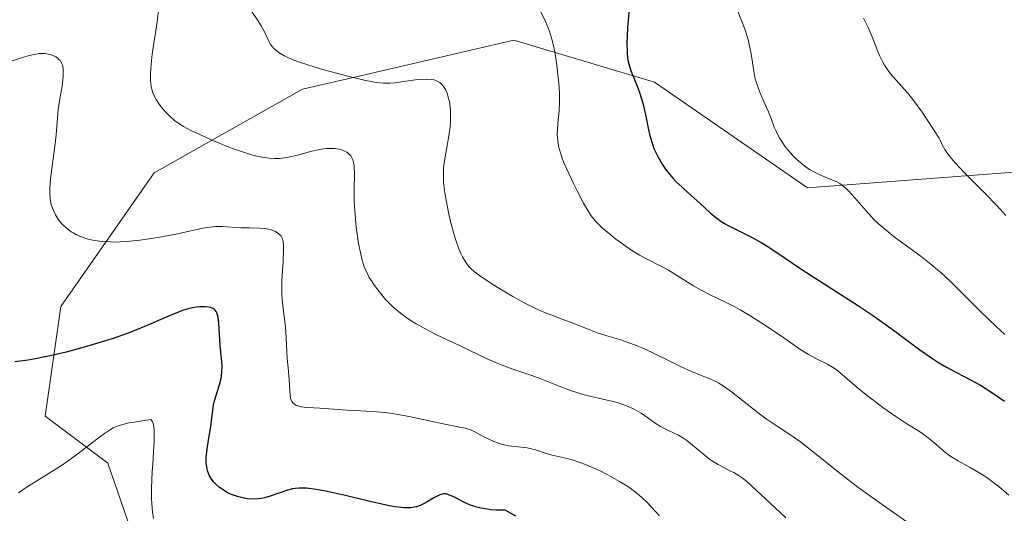
# Model space of a CAD drawing. Units: metres. Extents: x 636131 to 639619, y 4658035 to 4660136.
# Drawn here: x 638233 to 638338, y 4658219 to 4658271 of the extents above; entities that cross this region are included whole.
import ezdxf

# ---------------------------------------------------------------- set-up
doc = ezdxf.new("R2010")
doc.units = ezdxf.units.M
doc.header["$MEASUREMENT"] = 0
for name, color, linetype, lineweight in [('Arbolado forestal CxS', 92, 'Continuous', 0), ('Curva de nivel maestra', 36, 'Continuous', 30), ('Curva de nivel normal', 36, 'Continuous', 0)]:
    doc.layers.add(name, color=color, linetype=linetype, lineweight=lineweight)

# ---------------------------------------------------------------- blocks, each defined once
blk = doc.blocks.new('*U150')
at = {"layer": 'Arbolado forestal CxS', "color": 92, "linetype": 'Continuous', "lineweight": 0}
blk.add_polyline3d([(638345.1151, 4658255.5601, 614.6031), (638316.6127, 4658253.4255, 604.0303), (638300.3499, 4658264.6405, 601.6739), (638285.3825, 4658269.1299, 594.1427), (638268.6389, 4658265.2219, 588.587), (638262.9313, 4658263.8899, 587.3888), (638247.1621, 4658255.0207, 582.2759), (638237.2495, 4658240.7965, 575.8682), (638235.5857, 4658229.1433, 570.7638), (638242.2407, 4658224.1509, 568.8365), (638250.5597, 4658200.0149, 562.4205), (638264.7013, 4658192.5253, 557.9976), (638284.6097, 4658187.2483, 564.1676), (638332.1487, 4658182.0627, 574.9246), (638390.0597, 4658171.6893, 586.0461)], dxfattribs=at)
blk = doc.blocks.new('*U153')
at = {"layer": 'Arbolado forestal CxS', "color": 92, "linetype": 'Continuous', "lineweight": 0}
blk.add_polyline3d([(638390.0597, 4658171.6893, 586.0461), (638332.1487, 4658182.0627, 574.9246), (638284.6097, 4658187.2483, 564.1676), (638264.7013, 4658192.5253, 557.9976), (638250.5597, 4658200.0149, 562.4205), (638242.2407, 4658224.1509, 568.8365), (638235.5857, 4658229.1433, 570.7638), (638237.2495, 4658240.7965, 575.8682), (638247.1621, 4658255.0207, 582.2759), (638262.9313, 4658263.8899, 587.3888), (638268.6389, 4658265.2219, 588.587), (638285.3825, 4658269.1299, 594.1427), (638300.3499, 4658264.6405, 601.6739), (638316.6127, 4658253.4255, 604.0303), (638345.1151, 4658255.5601, 614.6031)], dxfattribs=at)
blk = doc.blocks.new('*U156')
at = {"layer": 'Arbolado forestal CxS', "color": 92, "linetype": 'Continuous', "lineweight": 0}
blk.add_polyline3d([(638345.1151, 4658255.5601, 614.6031), (638316.6127, 4658253.4255, 604.0303), (638300.3499, 4658264.6405, 601.6739), (638285.3825, 4658269.1299, 594.1427), (638268.6389, 4658265.2219, 588.587), (638262.9313, 4658263.8899, 587.3888), (638247.1621, 4658255.0207, 582.2759), (638237.2495, 4658240.7965, 575.8682), (638235.5857, 4658229.1433, 570.7638), (638242.2407, 4658224.1509, 568.8365), (638250.5597, 4658200.0149, 562.4205), (638264.7013, 4658192.5253, 557.9976), (638284.6097, 4658187.2483, 564.1676), (638332.1487, 4658182.0627, 574.9246), (638390.0597, 4658171.6893, 586.0461)], dxfattribs=at)
blk = doc.blocks.new('*U159')
at = {"layer": 'Arbolado forestal CxS', "color": 92, "linetype": 'Continuous', "lineweight": 0}
blk.add_polyline3d([(638345.1151, 4658255.5601, 614.6031), (638316.6127, 4658253.4255, 604.0303), (638300.3499, 4658264.6405, 601.6739), (638285.3825, 4658269.1299, 594.1427), (638268.6389, 4658265.2219, 588.587), (638262.9313, 4658263.8899, 587.3888), (638247.1621, 4658255.0207, 582.2759), (638237.2495, 4658240.7965, 575.8682), (638235.5857, 4658229.1433, 570.7638), (638242.2407, 4658224.1509, 568.8365), (638250.5597, 4658200.0149, 562.4205), (638264.7013, 4658192.5253, 557.9976), (638284.6097, 4658187.2483, 564.1676), (638332.1487, 4658182.0627, 574.9246), (638390.0597, 4658171.6893, 586.0461)], dxfattribs=at)
blk = doc.blocks.new('*U168')
at = {"layer": 'Curva de nivel normal', "color": 36, "linetype": 'Continuous', "lineweight": 0}
blk.add_polyline3d([(638256.77, 4658273.28, 590), (638258.17, 4658271.22, 590), (638258.54, 4658270.64, 590), (638258.95, 4658269.85, 590), (638259.34, 4658269, 590), (638259.54, 4658268.64, 590), (638259.66, 4658268.48, 590), (638259.91, 4658268.19, 590), (638260.22, 4658267.93, 590), (638260.45, 4658267.77, 590), (638260.98, 4658267.46, 590), (638261.62, 4658267.16, 590), (638262.01, 4658267, 590), (638262.7, 4658266.74, 590), (638264.06, 4658266.3, 590), (638265.21, 4658265.96, 590), (638267.75, 4658265.28, 590), (638269.48, 4658264.86, 590), (638270.4, 4658264.68, 590), (638270.79, 4658264.62, 590), (638271.49, 4658264.55, 590), (638271.92, 4658264.54, 590), (638272.21, 4658264.55, 590), (638272.79, 4658264.59, 590), (638273.91, 4658264.74, 590), (638274.94, 4658264.88, 590), (638275.44, 4658264.94, 590), (638276.14, 4658264.97, 590), (638276.67, 4658264.93, 590), (638276.91, 4658264.88, 590), (638277.23, 4658264.77, 590), (638277.51, 4658264.61, 590), (638277.64, 4658264.51, 590), (638277.82, 4658264.33, 590), (638277.93, 4658264.19, 590), (638278.12, 4658263.87, 590), (638278.29, 4658263.49, 590), (638278.39, 4658263.2, 590), (638278.54, 4658262.55, 590), (638278.65, 4658261.74, 590), (638278.67, 4658260.85, 590), (638278.66, 4658260.38, 590), (638278.62, 4658259.91, 590), (638278.49, 4658258.95, 590), (638278.15, 4658257.1, 590), (638278.01, 4658256.28, 590), (638277.92, 4658255.54, 590), (638277.9, 4658255.19, 590), (638277.9, 4658254.49, 590), (638277.93, 4658254, 590), (638278.07, 4658252.9, 590), (638278.31, 4658251.54, 590), (638278.46, 4658250.8, 590), (638278.71, 4658249.7, 590), (638279.11, 4658248.18, 590), (638279.25, 4658247.75, 590), (638279.51, 4658247.02, 590), (638279.77, 4658246.42, 590), (638279.93, 4658246.09, 590), (638280.25, 4658245.54, 590), (638280.58, 4658245.09, 590), (638280.77, 4658244.88, 590), (638281.17, 4658244.52, 590), (638281.73, 4658244.1, 590), (638282.1, 4658243.84, 590), (638283.35, 4658243.02, 590), (638284.09, 4658242.57, 590), (638285.27, 4658241.87, 590), (638286.48, 4658241.2, 590), (638287.06, 4658240.91, 590), (638287.62, 4658240.64, 590), (638288.66, 4658240.18, 590), (638289.6, 4658239.81, 590), (638290.71, 4658239.4, 590), (638291.21, 4658239.22, 590), (638292.23, 4658238.8, 590), (638293.53, 4658238.27, 590), (638294.26, 4658238.01, 590), (638295.51, 4658237.62, 590), (638296.78, 4658237.24, 590), (638297.45, 4658237.02, 590), (638298.5, 4658236.63, 590), (638299.03, 4658236.41, 590), (638300.11, 4658235.91, 590), (638302.18, 4658234.88, 590), (638303.12, 4658234.42, 590), (638304.35, 4658233.87, 590), (638305.68, 4658233.34, 590), (638306.22, 4658233.12, 590), (638306.86, 4658232.83, 590), (638307.17, 4658232.66, 590), (638307.65, 4658232.36, 590), (638308.52, 4658231.73, 590), (638311.36, 4658229.49, 590), (638312.21, 4658228.87, 590), (638313.38, 4658228.08, 590), (638314.96, 4658227.05, 590), (638315.85, 4658226.41, 590), (638317.43, 4658225.16, 590), (638320.21, 4658222.94, 590), (638321.97, 4658221.6, 590), (638322.95, 4658220.88, 590), (638325.05, 4658219.38, 590), (638329.19, 4658216.49, 590)], dxfattribs=at)
blk = doc.blocks.new('*U169')
at = {"layer": 'Curva de nivel normal', "color": 36, "linetype": 'Continuous', "lineweight": 0}
blk.add_polyline3d([(638231.69, 4658266.78, 580), (638233.15, 4658267.28, 580), (638233.87, 4658267.49, 580), (638234.59, 4658267.64, 580), (638234.95, 4658267.68, 580), (638235.37, 4658267.69, 580), (638235.58, 4658267.68, 580), (638235.89, 4658267.64, 580), (638236.31, 4658267.53, 580), (638236.7, 4658267.35, 580), (638236.87, 4658267.23, 580), (638237.07, 4658267.04, 580), (638237.16, 4658266.94, 580), (638237.27, 4658266.75, 580), (638237.4, 4658266.44, 580), (638237.48, 4658266.07, 580), (638237.5, 4658265.8, 580), (638237.49, 4658265.21, 580), (638237.38, 4658264.23, 580), (638237.14, 4658262.87, 580), (638237.03, 4658262.21, 580), (638236.97, 4658261.73, 580), (638236.87, 4658260.83, 580), (638236.74, 4658259.05, 580), (638236.65, 4658258.09, 580), (638236.43, 4658256.5, 580), (638236.13, 4658254.37, 580), (638236.06, 4658253.42, 580), (638236.05, 4658253, 580), (638236.09, 4658252.26, 580), (638236.12, 4658252.04, 580), (638236.21, 4658251.63, 580), (638236.34, 4658251.25, 580), (638236.44, 4658251.01, 580), (638236.68, 4658250.54, 580), (638236.97, 4658250.07, 580), (638237.14, 4658249.85, 580), (638237.43, 4658249.51, 580), (638237.76, 4658249.19, 580), (638237.94, 4658249.04, 580), (638238.34, 4658248.75, 580), (638238.55, 4658248.62, 580), (638238.91, 4658248.43, 580), (638239.37, 4658248.23, 580), (638239.62, 4658248.14, 580), (638240.01, 4658248.01, 580), (638240.65, 4658247.86, 580), (638241.34, 4658247.75, 580), (638241.71, 4658247.71, 580), (638242.49, 4658247.66, 580), (638242.9, 4658247.65, 580), (638243.54, 4658247.66, 580), (638244.21, 4658247.7, 580), (638245.62, 4658247.84, 580), (638247.04, 4658248.05, 580), (638247.96, 4658248.21, 580), (638249.64, 4658248.54, 580), (638252.34, 4658249.14, 580), (638253.05, 4658249.25, 580), (638253.39, 4658249.28, 580), (638253.73, 4658249.3, 580), (638254.41, 4658249.3, 580), (638256.38, 4658249.18, 580), (638257.3, 4658249.16, 580), (638258.4, 4658249.13, 580), (638258.88, 4658249.1, 580), (638259.11, 4658249.07, 580), (638259.51, 4658248.98, 580), (638259.86, 4658248.86, 580), (638260.07, 4658248.77, 580), (638260.41, 4658248.54, 580), (638260.6, 4658248.36, 580), (638260.67, 4658248.26, 580), (638260.77, 4658248.07, 580), (638260.87, 4658247.7, 580), (638260.92, 4658247.18, 580), (638260.92, 4658246.86, 580), (638260.86, 4658245.61, 580), (638260.74, 4658243.59, 580), (638260.73, 4658242.57, 580), (638260.74, 4658242.08, 580), (638260.81, 4658241.16, 580), (638261.11, 4658238.65, 580), (638261.2, 4658237.47, 580), (638261.26, 4658235.98, 580), (638261.3, 4658235.28, 580), (638261.39, 4658234.27, 580), (638261.52, 4658233.03, 580), (638261.56, 4658232.45, 580), (638261.6, 4658231.37, 580), (638261.65, 4658231.06, 580), (638261.7, 4658230.92, 580), (638261.82, 4658230.66, 580), (638261.9, 4658230.55, 580), (638262.06, 4658230.41, 580), (638262.26, 4658230.29, 580), (638262.42, 4658230.23, 580), (638262.79, 4658230.14, 580), (638263.41, 4658230.06, 580), (638264.76, 4658230, 580), (638267.66, 4658229.77, 580), (638268.47, 4658229.74, 580), (638269.73, 4658229.69, 580), (638270.44, 4658229.65, 580), (638271.6, 4658229.54, 580), (638272.23, 4658229.46, 580), (638272.89, 4658229.35, 580), (638274.27, 4658229.1, 580), (638278.06, 4658228.3, 580), (638279.65, 4658227.98, 580), (638280.23, 4658227.85, 580), (638280.76, 4658227.68, 580), (638281.03, 4658227.57, 580), (638281.9, 4658227.13, 580), (638282.75, 4658226.69, 580), (638283.19, 4658226.49, 580), (638283.86, 4658226.23, 580), (638284.19, 4658226.14, 580), (638284.87, 4658226, 580), (638286.18, 4658225.85, 580), (638286.81, 4658225.76, 580), (638287.11, 4658225.7, 580), (638287.71, 4658225.55, 580), (638288.88, 4658225.18, 580), (638289.48, 4658225, 580), (638291.06, 4658224.63, 580), (638291.59, 4658224.49, 580), (638292.5, 4658224.19, 580), (638293.02, 4658224, 580), (638294.02, 4658223.57, 580), (638294.56, 4658223.32, 580), (638295.38, 4658222.9, 580), (638296.61, 4658222.21, 580), (638297.39, 4658221.72, 580), (638297.76, 4658221.47, 580), (638298.28, 4658221.09, 580), (638298.75, 4658220.71, 580), (638299.04, 4658220.46, 580), (638299.56, 4658219.96, 580), (638300.85, 4658218.59, 580)], dxfattribs=at)
blk = doc.blocks.new('*U170')
at = {"layer": 'Curva de nivel normal', "color": 36, "linetype": 'Continuous', "lineweight": 0}
blk.add_polyline3d([(638314.3, 4658218.35, 585), (638313.13, 4658219.42, 585), (638311.16, 4658221.29, 585), (638310.16, 4658222.19, 585), (638309.66, 4658222.59, 585), (638309.36, 4658222.79, 585), (638308.77, 4658223.14, 585), (638308.44, 4658223.31, 585), (638307.72, 4658223.67, 585), (638307.13, 4658223.99, 585), (638306.52, 4658224.36, 585), (638306.21, 4658224.57, 585), (638305.6, 4658225.05, 585), (638304.37, 4658226.07, 585), (638303.77, 4658226.54, 585), (638303.47, 4658226.76, 585), (638302.88, 4658227.11, 585), (638302.5, 4658227.31, 585), (638301.76, 4658227.65, 585), (638300.99, 4658228.03, 585), (638300.52, 4658228.32, 585), (638299.63, 4658228.97, 585), (638298.92, 4658229.46, 585), (638298.2, 4658229.87, 585), (638297.81, 4658230.06, 585), (638297.18, 4658230.32, 585), (638296.49, 4658230.56, 585), (638296.12, 4658230.67, 585), (638295.33, 4658230.86, 585), (638293.61, 4658231.23, 585), (638292.73, 4658231.45, 585), (638292.29, 4658231.57, 585), (638291.42, 4658231.86, 585), (638289.67, 4658232.56, 585), (638288.28, 4658233.11, 585), (638287.3, 4658233.46, 585), (638285.29, 4658234.15, 585), (638283.86, 4658234.67, 585), (638282.56, 4658235.24, 585), (638279.7, 4658236.62, 585), (638277.17, 4658237.8, 585), (638275.85, 4658238.48, 585), (638275, 4658238.96, 585), (638274.59, 4658239.2, 585), (638274.01, 4658239.58, 585), (638273.48, 4658239.97, 585), (638273.15, 4658240.23, 585), (638272.54, 4658240.77, 585), (638272.27, 4658241.03, 585), (638271.76, 4658241.56, 585), (638271.32, 4658242.08, 585), (638270.59, 4658243.04, 585), (638270.2, 4658243.62, 585), (638270.03, 4658243.9, 585), (638269.8, 4658244.33, 585), (638269.49, 4658245.03, 585), (638269.24, 4658245.86, 585), (638269.12, 4658246.35, 585), (638268.89, 4658247.48, 585), (638268.64, 4658249.22, 585), (638268.55, 4658250.12, 585), (638268.44, 4658251.44, 585), (638268.42, 4658252.06, 585), (638268.41, 4658253.18, 585), (638268.45, 4658254.99, 585), (638268.43, 4658255.68, 585), (638268.39, 4658255.98, 585), (638268.33, 4658256.24, 585), (638268.28, 4658256.4, 585), (638268.14, 4658256.68, 585), (638268.06, 4658256.81, 585), (638267.86, 4658257.02, 585), (638267.64, 4658257.2, 585), (638267.47, 4658257.29, 585), (638267.1, 4658257.44, 585), (638266.87, 4658257.51, 585), (638266.37, 4658257.58, 585), (638265.82, 4658257.6, 585), (638265.43, 4658257.58, 585), (638265.16, 4658257.55, 585), (638264.6, 4658257.46, 585), (638263.93, 4658257.31, 585), (638262.52, 4658256.93, 585), (638261.44, 4658256.67, 585), (638260.8, 4658256.57, 585), (638260.47, 4658256.54, 585), (638259.95, 4658256.52, 585), (638259.39, 4658256.56, 585), (638259.09, 4658256.59, 585), (638258.43, 4658256.71, 585), (638258.08, 4658256.79, 585), (638257.5, 4658256.94, 585), (638256.87, 4658257.13, 585), (638255.5, 4658257.61, 585), (638254.08, 4658258.16, 585), (638253.16, 4658258.55, 585), (638251.54, 4658259.28, 585), (638251.06, 4658259.52, 585), (638250.27, 4658259.94, 585), (638249.68, 4658260.32, 585), (638249.37, 4658260.55, 585), (638248.82, 4658261.04, 585), (638248.3, 4658261.57, 585), (638248.04, 4658261.86, 585), (638247.68, 4658262.32, 585), (638247.36, 4658262.81, 585), (638247.22, 4658263.06, 585), (638247.02, 4658263.53, 585), (638246.94, 4658263.78, 585), (638246.85, 4658264.18, 585), (638246.77, 4658264.84, 585), (638246.76, 4658265.62, 585), (638246.79, 4658266.07, 585), (638246.83, 4658266.55, 585), (638246.95, 4658267.61, 585), (638247.46, 4658271.05, 585), (638247.65, 4658272.61, 585)], dxfattribs=at)
blk = doc.blocks.new('*U174')
at = {"layer": 'Curva de nivel normal', "color": 36, "linetype": 'Continuous', "lineweight": 0}
blk.add_polyline3d([(638337.59, 4658237.83, 605), (638336.68, 4658238.66, 605), (638334.97, 4658240.3, 605), (638331.76, 4658243.48, 605), (638330.77, 4658244.41, 605), (638330.27, 4658244.85, 605), (638329.75, 4658245.28, 605), (638328.71, 4658246.11, 605), (638325.83, 4658248.22, 605), (638324.75, 4658249.08, 605), (638324.14, 4658249.61, 605), (638323.78, 4658249.96, 605), (638323.09, 4658250.67, 605), (638322.59, 4658251.24, 605), (638321.62, 4658252.38, 605), (638320.98, 4658253.1, 605), (638320.78, 4658253.29, 605), (638320.41, 4658253.61, 605), (638320.05, 4658253.86, 605), (638319.79, 4658254.01, 605), (638319.21, 4658254.27, 605), (638318.11, 4658254.71, 605), (638317.48, 4658255.01, 605), (638316.81, 4658255.38, 605), (638316.48, 4658255.61, 605), (638316.14, 4658255.86, 605), (638315.48, 4658256.43, 605), (638315.05, 4658256.85, 605), (638314.53, 4658257.44, 605), (638314.28, 4658257.74, 605), (638313.8, 4658258.43, 605), (638313.6, 4658258.77, 605), (638313.27, 4658259.44, 605), (638313.08, 4658259.88, 605), (638312.74, 4658260.79, 605), (638312.46, 4658261.48, 605), (638312.25, 4658261.97, 605), (638311.8, 4658262.97, 605), (638311.47, 4658263.75, 605), (638311.18, 4658264.56, 605), (638311.06, 4658264.98, 605), (638310.89, 4658265.83, 605), (638310.61, 4658267.65, 605), (638310.42, 4658268.64, 605), (638310.29, 4658269.17, 605), (638309.94, 4658270.28, 605), (638309.67, 4658271.04, 605), (638309.08, 4658272.54, 605)], dxfattribs=at)
blk = doc.blocks.new('*U178')
at = {"layer": 'Curva de nivel normal', "color": 36, "linetype": 'Continuous', "lineweight": 0}
blk.add_polyline3d([(638232.74, 4658221, 570), (638233.55, 4658221.56, 570), (638237.3, 4658223.91, 570), (638237.9, 4658224.32, 570), (638239.06, 4658225.15, 570), (638241.07, 4658226.69, 570), (638241.89, 4658227.31, 570), (638242.51, 4658227.72, 570), (638242.81, 4658227.89, 570), (638243.33, 4658228.11, 570), (638243.96, 4658228.29, 570), (638244.34, 4658228.38, 570), (638245.01, 4658228.51, 570), (638246.81, 4658228.77, 570), (638246.98, 4658228.58, 570), (638247.06, 4658228.36, 570), (638247.1, 4658228.17, 570), (638247.15, 4658227.71, 570), (638247.17, 4658227.31, 570), (638247.15, 4658226.38, 570), (638247.1, 4658225.36, 570), (638247, 4658223.96, 570), (638246.96, 4658223.3, 570), (638246.88, 4658221.4, 570), (638246.88, 4658220.41, 570), (638246.9, 4658219.85, 570), (638246.97, 4658218.97, 570), (638247.08, 4658218.26, 570)], dxfattribs=at)
blk = doc.blocks.new('*U180')
at = {"layer": 'Curva de nivel normal', "color": 36, "linetype": 'Continuous', "lineweight": 0}
blk.add_polyline3d([(638337.71, 4658250.49, 610), (638336.73, 4658251.53, 610), (638335.48, 4658252.8, 610), (638333.26, 4658255.04, 610), (638332.33, 4658256.05, 610), (638331.92, 4658256.54, 610), (638331.43, 4658257.18, 610), (638331.22, 4658257.5, 610), (638330.93, 4658257.98, 610), (638330.7, 4658258.47, 610), (638330.6, 4658258.71, 610), (638329.95, 4658259.74, 610), (638328.79, 4658261.46, 610), (638327.8, 4658262.79, 610), (638327.23, 4658263.5, 610), (638325.44, 4658265.55, 610), (638325.1, 4658265.99, 610), (638324.8, 4658266.44, 610), (638324.62, 4658266.76, 610), (638324.29, 4658267.41, 610), (638324, 4658268.08, 610), (638323.47, 4658269.45, 610), (638323.05, 4658270.46, 610), (638322.57, 4658271.44, 610)], dxfattribs=at)
blk = doc.blocks.new('*U185')
at = {"layer": 'Curva de nivel normal', "color": 36, "linetype": 'Continuous', "lineweight": 0}
blk.add_polyline3d([(638338.02, 4658220.74, 595), (638336.94, 4658221.65, 595), (638336.42, 4658222.06, 595), (638335.67, 4658222.61, 595), (638334.94, 4658223.1, 595), (638334.59, 4658223.31, 595), (638333.91, 4658223.7, 595), (638332.64, 4658224.38, 595), (638332.03, 4658224.74, 595), (638331.73, 4658224.94, 595), (638331.15, 4658225.38, 595), (638329.99, 4658226.37, 595), (638329.12, 4658227.08, 595), (638328.51, 4658227.51, 595), (638327.18, 4658228.34, 595), (638325.99, 4658229.11, 595), (638324.61, 4658230.08, 595), (638323.65, 4658230.8, 595), (638323.03, 4658231.28, 595), (638321.9, 4658232.2, 595), (638320.06, 4658233.77, 595), (638319.54, 4658234.16, 595), (638319.28, 4658234.34, 595), (638318.72, 4658234.67, 595), (638317.55, 4658235.25, 595), (638316.7, 4658235.7, 595), (638315.89, 4658236.2, 595), (638313.84, 4658237.65, 595), (638311.75, 4658239.04, 595), (638310.59, 4658239.77, 595), (638309.47, 4658240.44, 595), (638308.94, 4658240.73, 595), (638307.97, 4658241.24, 595), (638306.33, 4658242.02, 595), (638305.22, 4658242.58, 595), (638304.48, 4658243.01, 595), (638302.98, 4658243.97, 595), (638301.85, 4658244.65, 595), (638301.1, 4658245.05, 595), (638299.56, 4658245.82, 595), (638298.76, 4658246.26, 595), (638298.35, 4658246.5, 595), (638297.93, 4658246.76, 595), (638297.08, 4658247.34, 595), (638296.25, 4658247.96, 595), (638295.73, 4658248.37, 595), (638294.82, 4658249.14, 595), (638294.28, 4658249.66, 595), (638294.05, 4658249.91, 595), (638293.63, 4658250.43, 595), (638293.37, 4658250.82, 595), (638292.8, 4658251.79, 595), (638292.12, 4658253.09, 595), (638291.76, 4658253.81, 595), (638291.23, 4658254.93, 595), (638290.76, 4658255.99, 595), (638290.57, 4658256.48, 595), (638290.41, 4658256.93, 595), (638290.18, 4658257.71, 595), (638290.06, 4658258.38, 595), (638290.02, 4658258.79, 595), (638290.01, 4658259.06, 595), (638290.03, 4658259.58, 595), (638290.08, 4658260.2, 595), (638290.21, 4658261.62, 595), (638290.25, 4658262.48, 595), (638290.23, 4658263.47, 595), (638290.16, 4658264.58, 595), (638290.05, 4658265.72, 595), (638289.96, 4658266.48, 595), (638289.74, 4658267.86, 595), (638289.66, 4658268.32, 595), (638289.48, 4658269.12, 595), (638289.27, 4658269.82, 595), (638289.12, 4658270.25, 595), (638288.77, 4658271.09, 595), (638288.11, 4658272.41, 595)], dxfattribs=at)
blk = doc.blocks.new('*U186')
at = {"layer": 'Curva de nivel maestra', "color": 36, "linetype": 'Continuous', "lineweight": 30}
blk.add_polyline3d([(638285.62, 4658218.5, 575), (638284.46, 4658219.16, 575), (638283.51, 4658219.16, 575), (638282.93, 4658219.19, 575), (638282.57, 4658219.24, 575), (638281.91, 4658219.35, 575), (638281.46, 4658219.46, 575), (638280.67, 4658219.73, 575), (638280.01, 4658220.02, 575), (638279.02, 4658220.55, 575), (638278.73, 4658220.69, 575), (638278.56, 4658220.76, 575), (638278.27, 4658220.85, 575), (638278.13, 4658220.87, 575), (638277.9, 4658220.87, 575), (638277.68, 4658220.83, 575), (638277.54, 4658220.78, 575), (638277.26, 4658220.65, 575), (638276.9, 4658220.45, 575), (638276.08, 4658219.98, 575), (638275.43, 4658219.66, 575), (638275.03, 4658219.52, 575), (638274.82, 4658219.46, 575), (638274.45, 4658219.41, 575), (638274.01, 4658219.4, 575), (638273.75, 4658219.41, 575), (638272.79, 4658219.52, 575), (638272.19, 4658219.62, 575), (638270.73, 4658219.93, 575), (638267.33, 4658220.73, 575), (638265.71, 4658221.1, 575), (638265, 4658221.24, 575), (638264.38, 4658221.35, 575), (638263.35, 4658221.48, 575), (638263.07, 4658221.5, 575), (638262.57, 4658221.5, 575), (638262.13, 4658221.46, 575), (638261.86, 4658221.41, 575), (638261.34, 4658221.27, 575), (638260.74, 4658221.07, 575), (638259.5, 4658220.64, 575), (638258.87, 4658220.46, 575), (638258.56, 4658220.4, 575), (638258.26, 4658220.35, 575), (638257.66, 4658220.33, 575), (638257.08, 4658220.36, 575), (638256.71, 4658220.42, 575), (638256.01, 4658220.6, 575), (638255.29, 4658220.86, 575), (638254.86, 4658221.07, 575), (638254.59, 4658221.23, 575), (638254.1, 4658221.57, 575), (638253.68, 4658221.94, 575), (638253.49, 4658222.14, 575), (638253.25, 4658222.46, 575), (638253.05, 4658222.81, 575), (638252.96, 4658222.98, 575), (638252.84, 4658223.32, 575), (638252.79, 4658223.49, 575), (638252.74, 4658223.77, 575), (638252.7, 4658224.23, 575), (638252.7, 4658224.75, 575), (638252.72, 4658225.04, 575), (638252.8, 4658225.66, 575), (638253.02, 4658227.03, 575), (638253.18, 4658228.04, 575), (638253.38, 4658229.79, 575), (638253.48, 4658230.35, 575), (638253.55, 4658230.63, 575), (638253.72, 4658231.22, 575), (638254.12, 4658232.47, 575), (638254.27, 4658233.13, 575), (638254.33, 4658233.46, 575), (638254.36, 4658233.8, 575), (638254.37, 4658234.48, 575), (638254.34, 4658234.95, 575), (638254.26, 4658235.93, 575), (638254.19, 4658236.7, 575), (638254.04, 4658239.04, 575), (638253.95, 4658239.66, 575), (638253.88, 4658239.92, 575), (638253.81, 4658240.14, 575), (638253.75, 4658240.26, 575), (638253.6, 4658240.45, 575), (638253.52, 4658240.53, 575), (638253.34, 4658240.64, 575), (638253.13, 4658240.71, 575), (638252.98, 4658240.74, 575), (638252.63, 4658240.77, 575), (638252.01, 4658240.77, 575), (638251.65, 4658240.73, 575), (638251.01, 4658240.62, 575), (638250.26, 4658240.4, 575), (638249.83, 4658240.24, 575), (638248.85, 4658239.84, 575), (638246.31, 4658238.73, 575), (638244.69, 4658238.08, 575), (638243.78, 4658237.75, 575), (638242.8, 4658237.41, 575), (638240.69, 4658236.75, 575), (638239.72, 4658236.47, 575), (638237.8, 4658235.95, 575), (638236.42, 4658235.61, 575), (638234.54, 4658235.22, 575), (638233.74, 4658235.08, 575), (638233.24, 4658235.01, 575), (638232.35, 4658234.91, 575)], dxfattribs=at)
blk = doc.blocks.new('*U188')
at = {"layer": 'Curva de nivel maestra', "color": 36, "linetype": 'Continuous', "lineweight": 30}
blk.add_polyline3d([(638297.67, 4658272.47, 600), (638297.54, 4658271.16, 600), (638297.48, 4658270.5, 600), (638297.43, 4658269.51, 600), (638297.42, 4658268.87, 600), (638297.44, 4658267.79, 600), (638297.47, 4658267.24, 600), (638297.51, 4658266.99, 600), (638297.6, 4658266.61, 600), (638297.84, 4658265.89, 600), (638298.5, 4658264.23, 600), (638298.71, 4658263.66, 600), (638299, 4658262.76, 600), (638299.14, 4658262.29, 600), (638299.25, 4658261.82, 600), (638299.45, 4658260.86, 600), (638299.71, 4658259.59, 600), (638299.85, 4658258.97, 600), (638300.12, 4658258.05, 600), (638300.29, 4658257.6, 600), (638300.42, 4658257.31, 600), (638300.69, 4658256.74, 600), (638301.17, 4658255.92, 600), (638301.53, 4658255.41, 600), (638301.78, 4658255.07, 600), (638302.31, 4658254.44, 600), (638302.62, 4658254.1, 600), (638303.27, 4658253.47, 600), (638303.92, 4658252.87, 600), (638305.17, 4658251.78, 600), (638306.28, 4658250.77, 600), (638306.84, 4658250.3, 600), (638307.44, 4658249.85, 600), (638307.77, 4658249.64, 600), (638308.12, 4658249.44, 600), (638308.88, 4658249.04, 600), (638310.67, 4658248.16, 600), (638311.68, 4658247.6, 600), (638312.22, 4658247.27, 600), (638313.34, 4658246.55, 600), (638315.78, 4658244.88, 600), (638317.09, 4658244.01, 600), (638319.15, 4658242.71, 600), (638322.04, 4658240.88, 600), (638323.52, 4658239.89, 600), (638324.27, 4658239.36, 600), (638325.75, 4658238.28, 600), (638328.56, 4658236.2, 600), (638329.8, 4658235.33, 600), (638330.36, 4658234.96, 600), (638331.39, 4658234.34, 600), (638332.31, 4658233.85, 600), (638333.42, 4658233.29, 600), (638333.95, 4658233.02, 600), (638334.99, 4658232.44, 600), (638335.51, 4658232.12, 600), (638336.3, 4658231.6, 600), (638337.54, 4658230.72, 600)], dxfattribs=at)

msp = doc.modelspace()

# ---------------------------------------------------------------- block references
at = {"layer": 'Arbolado forestal CxS', "color": 92, "linetype": 'Continuous', "lineweight": 0}
for name in ['*U150', '*U153', '*U156', '*U159']:
    msp.add_blockref(name, (0, 0), dxfattribs=at)
at = {"layer": 'Curva de nivel maestra', "color": 36, "linetype": 'Continuous', "lineweight": 30}
for name in ['*U186', '*U188']:
    msp.add_blockref(name, (0, 0), dxfattribs=at)
at = {"layer": 'Curva de nivel normal', "color": 36, "linetype": 'Continuous', "lineweight": 0}
for name in ['*U178', '*U169', '*U170', '*U168', '*U185', '*U174', '*U180']:
    msp.add_blockref(name, (0, 0), dxfattribs=at)

doc.saveas('drawing.dxf')
